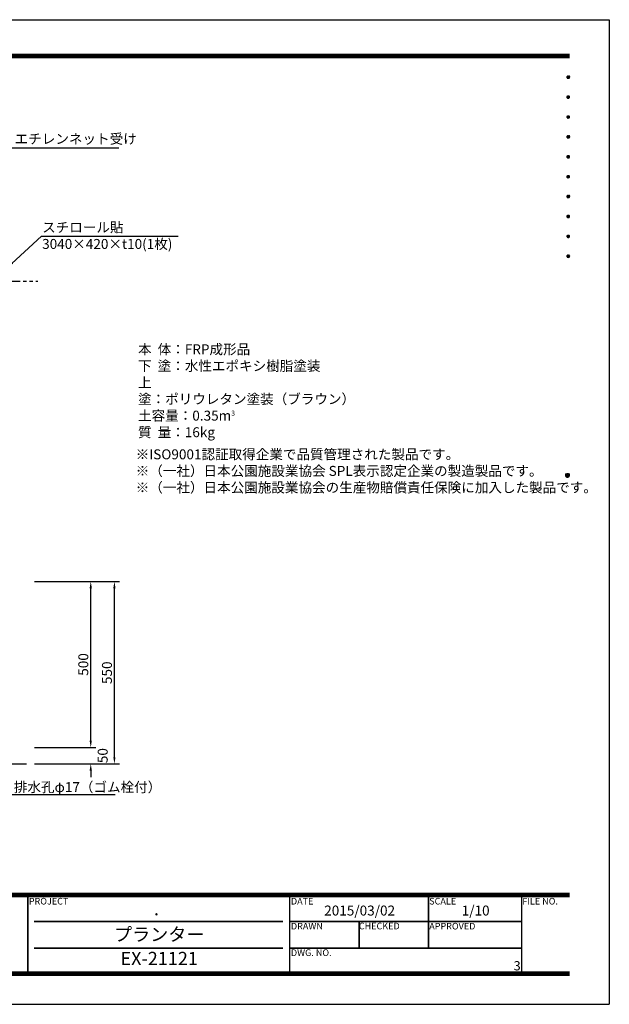
# Model space of a CAD drawing. Extents: x 0 to 4200, y 0 to 2970.
# Drawn here: x 2421 to 4200, y 0 to 2970 of the extents above; entities that cross this region are included whole.
import ezdxf
from ezdxf.enums import TextEntityAlignment as Align

# ---------------------------------------------------------------- set-up
doc = ezdxf.new("R2010")
doc.units = 0
doc.header["$LTSCALE"] = 3
doc.linetypes.add('PHANTOM2', pattern=[31.75, 15.875, -3.175, 3.175, -3.175, 3.175, -3.175])
doc.layers.get('0').update_dxf_attribs({"linetype": 'CONTINUOUS'})
doc.layers.get('DEFPOINTS').update_dxf_attribs({"linetype": 'CONTINUOUS'})
for name, color, linetype in [('P001', 131, 'CONTINUOUS'), ('P_1CENTER', 2, 'CONTINUOUS'), ('P_2DIM', 6, 'CONTINUOUS'), ('P_3TEXT', 60, 'CONTINUOUS'), ('P_5DRAWFRAME', 104, 'CONTINUOUS'), ('P_7THICK', 7, 'CONTINUOUS')]:
    doc.layers.add(name, color=color, linetype=linetype)
doc.styles.add('BIGFONT', font='simplex.shx', dxfattribs={"bigfont": 'bigfont.shx'})
doc.dimstyles.new('DIMBIGFONT$0', dxfattribs={"dimscale": 10, "dimtxt": 3, "dimasz": 2, "dimexe": 1.5, "dimexo": 3, "dimgap": 0.75, "dimtad": 1, "dimdec": 1, "dimdsep": 46, "dimtxsty": 'BIGFONT', "dimsah": 1, "dimcen": 0, "dimclrt": 230, "dimadec": 1, "dimazin": 2, "dimtfac": 0.6, "dimtdec": 1, "dimtofl": 0, "dimtmove": 2, "dimatfit": 3, "dimfxl": 1, "dimtvp": 1, "dimtolj": 1, "dimarcsym": 0})
doc.dimstyles.new('DIMBIGFONT$7', dxfattribs={"dimscale": 10, "dimtxt": 3, "dimasz": 2, "dimexe": 1.5, "dimexo": 3, "dimgap": 0.75, "dimtad": 1, "dimdec": 1, "dimdsep": 46, "dimtxsty": 'BIGFONT', "dimsah": 1, "dimcen": 0, "dimclrt": 230, "dimadec": 1, "dimazin": 2, "dimtfac": 0.6, "dimtdec": 1, "dimtofl": 0, "dimtmove": 0, "dimatfit": 3, "dimfxl": 1, "dimtvp": 1, "dimtolj": 1, "dimarcsym": 0})

# ---------------------------------------------------------------- blocks, each defined once
blk = doc.blocks.new('*D3')
at = {"layer": 'DEFPOINTS', "color": 0}
for p in [(2436.1, 775.1), (2635.5, 775.1), (2436.1, 725.1)]:
    blk.add_point(p, dxfattribs=at)
at = {"layer": 'P_2DIM', "color": 0, "lineweight": -2}
for p, q in [((2635.5, 795.1), (2635.5, 815.1)), ((2466.1, 775.1), (2650.5, 775.1)), ((2466.1, 725.1), (2650.5, 725.1)), ((2635.5, 705.1), (2635.5, 685.1))]:
    blk.add_line(p, q, dxfattribs=at)
at = {"layer": 'P_2DIM', "color": 0}
for points in [[(2632.1, 795.1), (2638.8, 795.1), (2635.5, 775.1)], [(2632.1, 705.1), (2638.8, 705.1), (2635.5, 725.1)]]:
    blk.add_solid(points, dxfattribs=at)
at = {"layer": 'P_2DIM', "color": 230, "insert": (2671.6, 750.1), "char_height": 30, "attachment_point": 5, "rotation": 90, "style": 'BIGFONT'}
blk.add_mtext('\\A1;50', dxfattribs=at)
blk = doc.blocks.new('*D4')
at = {"layer": 'DEFPOINTS', "color": 0}
for p in [(2436.1, 1275.1), (2635.5, 1275.1), (2436.1, 775.1)]:
    blk.add_point(p, dxfattribs=at)
at = {"layer": 'P_2DIM', "color": 0, "lineweight": -2}
for p, q in [((2466.1, 1275.1), (2650.5, 1275.1)), ((2635.5, 795.1), (2635.5, 1255.1)), ((2466.1, 775.1), (2650.5, 775.1))]:
    blk.add_line(p, q, dxfattribs=at)
at = {"layer": 'P_2DIM', "color": 0}
for points in [[(2632.1, 1255.1), (2638.8, 1255.1), (2635.5, 1275.1)], [(2632.1, 795.1), (2638.8, 795.1), (2635.5, 775.1)]]:
    blk.add_solid(points, dxfattribs=at)
at = {"layer": 'P_2DIM', "color": 230, "insert": (2613, 1025.1), "char_height": 30, "attachment_point": 5, "rotation": 90, "style": 'BIGFONT'}
blk.add_mtext('\\A1;500', dxfattribs=at)
blk = doc.blocks.new('*D5')
at = {"layer": 'DEFPOINTS', "color": 0}
for p in [(2506.1, 1275.1), (2706.9, 1275.1), (2506.1, 725.1)]:
    blk.add_point(p, dxfattribs=at)
at = {"layer": 'P_2DIM', "color": 0, "lineweight": -2}
for p, q in [((2536.1, 1275.1), (2721.9, 1275.1)), ((2706.9, 745.1), (2706.9, 1255.1)), ((2536.1, 725.1), (2721.9, 725.1))]:
    blk.add_line(p, q, dxfattribs=at)
at = {"layer": 'P_2DIM', "color": 0}
for points in [[(2703.6, 1255.1), (2710.2, 1255.1), (2706.9, 1275.1)], [(2703.6, 745.1), (2710.2, 745.1), (2706.9, 725.1)]]:
    blk.add_solid(points, dxfattribs=at)
at = {"layer": 'P_2DIM', "color": 230, "insert": (2684.4, 1000.1), "char_height": 30, "attachment_point": 5, "rotation": 90, "style": 'BIGFONT'}
blk.add_mtext('\\A1;550', dxfattribs=at)
blk = doc.blocks.new('DFP3')
at = {"color": 0}
for p, q in [((21.5, 286.6), (408, 286.6)), ((21.5, 286.55), (408, 286.55)), ((21.5, 286.5), (408, 286.5)), ((21.5, 286.45), (408, 286.45)), ((21.5, 286.4), (408, 286.4)), ((408, 286.35), (21.5, 286.35)), ((21.5, 286.3), (408, 286.3)), ((408, 286.25), (21.5, 286.25)), ((21.5, 286.2), (408, 286.2)), ((408, 286.15), (21.5, 286.15)), ((21.5, 286.1), (408, 286.1)), ((21.5, 286.05), (408, 286.05)), ((21.5, 286), (408, 286)), ((21.5, 285.95), (408, 285.95)), ((21.5, 285.9), (408, 285.9)), ((21.5, 285.85), (408, 285.85)), ((21.5, 285.8), (408, 285.8)), ((21.5, 285.75), (408, 285.75)), ((21.5, 285.7), (408, 285.7)), ((408, 285.65), (21.5, 285.65)), ((21.5, 285.6), (408, 285.6)), ((407.2, 279.65), (407.6, 280.05)), ((407.2, 279.65), (407.6, 279.25)), ((407.21, 279.73), (407.52, 280.04)), ((407.21, 279.58), (407.67, 280.04)), ((407.21, 279.72), (407.67, 279.26)), ((407.21, 279.57), (407.52, 279.26)), ((407.22, 279.53), (407.72, 280.03)), ((407.22, 279.77), (407.72, 279.27)), ((407.24, 279.48), (407.77, 280.01)), ((407.24, 279.82), (407.77, 279.29)), ((407.25, 279.84), (407.41, 280)), ((407.25, 279.46), (407.41, 279.3)), ((407.26, 279.43), (407.82, 279.99)), ((407.26, 279.87), (407.82, 279.31)), ((407.29, 279.39), (407.86, 279.96)), ((407.29, 279.91), (407.86, 279.34)), ((407.33, 279.94), (407.89, 279.38)), ((407.33, 279.36), (407.89, 279.92)), ((407.37, 279.98), (407.93, 279.42)), ((407.37, 279.32), (407.93, 279.88)), ((407.41, 280), (407.95, 279.46)), ((407.41, 279.3), (407.95, 279.84)), ((407.46, 280.03), (407.98, 279.51)), ((407.46, 279.27), (407.98, 279.79)), ((407.52, 280.04), (407.99, 279.57)), ((407.52, 279.26), (407.99, 279.73)), ((407.58, 280.05), (408, 279.63)), ((407.58, 279.25), (408, 279.67)), ((407.65, 280.05), (408, 279.7)), ((407.65, 279.25), (408, 279.6)), ((407.75, 280.02), (407.97, 279.8)), ((407.75, 279.28), (407.97, 279.5)), ((407.2, 273.65), (407.6, 274.05)), ((407.2, 273.65), (407.6, 273.25)), ((407.21, 273.73), (407.52, 274.04)), ((407.21, 273.58), (407.67, 274.04)), ((407.21, 273.72), (407.67, 273.26)), ((407.21, 273.57), (407.52, 273.26)), ((407.22, 273.53), (407.72, 274.03)), ((407.22, 273.77), (407.72, 273.27)), ((407.24, 273.48), (407.77, 274.01)), ((407.24, 273.82), (407.77, 273.29)), ((407.25, 273.84), (407.41, 274)), ((407.25, 273.46), (407.41, 273.3)), ((407.26, 273.43), (407.82, 273.99)), ((407.26, 273.87), (407.82, 273.31)), ((407.29, 273.39), (407.86, 273.96)), ((407.29, 273.91), (407.86, 273.34)), ((407.33, 273.94), (407.89, 273.38)), ((407.33, 273.36), (407.89, 273.92)), ((407.37, 273.98), (407.93, 273.42)), ((407.37, 273.32), (407.93, 273.88)), ((407.41, 274), (407.95, 273.46)), ((407.41, 273.3), (407.95, 273.84)), ((407.46, 274.03), (407.98, 273.51)), ((407.46, 273.27), (407.98, 273.79)), ((407.52, 274.04), (407.99, 273.57)), ((407.52, 273.26), (407.99, 273.73)), ((407.58, 274.05), (408, 273.63)), ((407.58, 273.25), (408, 273.67)), ((407.65, 274.05), (408, 273.7)), ((407.65, 273.25), (408, 273.6)), ((407.75, 274.02), (407.97, 273.8)), ((407.75, 273.28), (407.97, 273.5)), ((407.2, 267.65), (407.6, 268.05)), ((407.2, 267.65), (407.6, 267.25)), ((407.21, 267.73), (407.52, 268.04)), ((407.21, 267.58), (407.67, 268.04)), ((407.21, 267.72), (407.67, 267.26)), ((407.21, 267.57), (407.52, 267.26)), ((407.22, 267.53), (407.72, 268.03)), ((407.22, 267.77), (407.72, 267.27)), ((407.24, 267.48), (407.77, 268.01)), ((407.24, 267.82), (407.77, 267.29)), ((407.25, 267.84), (407.41, 268)), ((407.25, 267.46), (407.41, 267.3)), ((407.26, 267.43), (407.82, 267.99)), ((407.26, 267.87), (407.82, 267.31)), ((407.29, 267.39), (407.86, 267.96)), ((407.29, 267.91), (407.86, 267.34)), ((407.33, 267.94), (407.89, 267.38)), ((407.33, 267.36), (407.89, 267.92)), ((407.37, 267.98), (407.93, 267.42)), ((407.37, 267.32), (407.93, 267.88)), ((407.41, 268), (407.95, 267.46)), ((407.41, 267.3), (407.95, 267.84)), ((407.46, 268.03), (407.98, 267.51)), ((407.46, 267.27), (407.98, 267.79)), ((407.52, 268.04), (407.99, 267.57)), ((407.52, 267.26), (407.99, 267.73)), ((407.58, 268.05), (408, 267.63)), ((407.58, 267.25), (408, 267.67)), ((407.65, 268.05), (408, 267.7)), ((407.65, 267.25), (408, 267.6)), ((407.75, 268.02), (407.97, 267.8)), ((407.75, 267.28), (407.97, 267.5)), ((407.2, 261.65), (407.6, 262.05)), ((407.2, 261.65), (407.6, 261.25)), ((407.21, 261.73), (407.52, 262.04)), ((407.21, 261.58), (407.67, 262.04)), ((407.21, 261.72), (407.67, 261.26)), ((407.21, 261.57), (407.52, 261.26)), ((407.22, 261.53), (407.72, 262.03)), ((407.22, 261.77), (407.72, 261.27)), ((407.24, 261.48), (407.77, 262.01)), ((407.24, 261.82), (407.77, 261.29)), ((407.25, 261.84), (407.41, 262)), ((407.25, 261.46), (407.41, 261.3)), ((407.26, 261.43), (407.82, 261.99)), ((407.26, 261.87), (407.82, 261.31)), ((407.29, 261.39), (407.86, 261.96)), ((407.29, 261.91), (407.86, 261.34)), ((407.33, 261.94), (407.89, 261.38)), ((407.33, 261.36), (407.89, 261.92)), ((407.37, 261.98), (407.93, 261.42)), ((407.37, 261.32), (407.93, 261.88)), ((407.41, 262), (407.95, 261.46)), ((407.41, 261.3), (407.95, 261.84)), ((407.46, 262.03), (407.98, 261.51)), ((407.46, 261.27), (407.98, 261.79)), ((407.52, 262.04), (407.99, 261.57)), ((407.52, 261.26), (407.99, 261.73)), ((407.58, 262.05), (408, 261.63)), ((407.58, 261.25), (408, 261.67)), ((407.65, 262.05), (408, 261.7)), ((407.65, 261.25), (408, 261.6)), ((407.75, 262.02), (407.97, 261.8)), ((407.75, 261.28), (407.97, 261.5)), ((407.2, 255.65), (407.6, 256.05)), ((407.2, 255.65), (407.6, 255.25)), ((407.21, 255.73), (407.52, 256.04)), ((407.21, 255.58), (407.67, 256.04)), ((407.21, 255.72), (407.67, 255.26)), ((407.21, 255.57), (407.52, 255.26)), ((407.22, 255.53), (407.72, 256.03)), ((407.22, 255.77), (407.72, 255.27)), ((407.24, 255.48), (407.77, 256.01)), ((407.24, 255.82), (407.77, 255.29)), ((407.25, 255.84), (407.41, 256)), ((407.25, 255.46), (407.41, 255.3)), ((407.26, 255.43), (407.82, 255.99)), ((407.26, 255.87), (407.82, 255.31)), ((407.29, 255.39), (407.86, 255.96)), ((407.29, 255.91), (407.86, 255.34)), ((407.33, 255.94), (407.89, 255.38)), ((407.33, 255.36), (407.89, 255.92)), ((407.37, 255.98), (407.93, 255.42)), ((407.37, 255.32), (407.93, 255.88)), ((407.41, 256), (407.95, 255.46)), ((407.41, 255.3), (407.95, 255.84)), ((407.46, 256.03), (407.98, 255.51)), ((407.46, 255.27), (407.98, 255.79)), ((407.52, 256.04), (407.99, 255.57)), ((407.52, 255.26), (407.99, 255.73)), ((407.58, 256.05), (408, 255.63)), ((407.58, 255.25), (408, 255.67)), ((407.65, 256.05), (408, 255.7)), ((407.65, 255.25), (408, 255.6)), ((407.75, 256.02), (407.97, 255.8)), ((407.75, 255.28), (407.97, 255.5)), ((407.2, 249.65), (407.6, 250.05)), ((407.2, 249.65), (407.6, 249.25)), ((407.21, 249.73), (407.52, 250.04)), ((407.21, 249.58), (407.67, 250.04)), ((407.21, 249.72), (407.67, 249.26)), ((407.21, 249.57), (407.52, 249.26)), ((407.22, 249.53), (407.72, 250.03)), ((407.22, 249.77), (407.72, 249.27)), ((407.24, 249.48), (407.77, 250.01)), ((407.24, 249.82), (407.77, 249.29)), ((407.25, 249.84), (407.41, 250)), ((407.26, 249.43), (407.82, 249.99)), ((407.26, 249.87), (407.82, 249.31)), ((407.29, 249.39), (407.86, 249.96)), ((407.29, 249.91), (407.86, 249.34)), ((407.33, 249.94), (407.89, 249.38)), ((407.33, 249.36), (407.89, 249.92)), ((407.37, 249.98), (407.93, 249.42)), ((407.37, 249.32), (407.93, 249.88)), ((407.41, 250), (407.95, 249.46)), ((407.41, 249.3), (407.95, 249.84)), ((407.46, 250.03), (407.98, 249.51)), ((407.46, 249.27), (407.98, 249.79)), ((407.52, 250.04), (407.99, 249.57)), ((407.52, 249.26), (407.99, 249.73)), ((407.58, 250.05), (408, 249.63)), ((407.58, 249.25), (408, 249.67)), ((407.65, 250.05), (408, 249.7)), ((407.65, 249.25), (408, 249.6)), ((407.75, 250.02), (407.97, 249.8)), ((407.75, 249.28), (407.97, 249.5)), ((407.25, 249.46), (407.41, 249.3)), ((407.2, 243.65), (407.6, 244.05)), ((407.2, 243.65), (407.6, 243.25)), ((407.21, 243.73), (407.52, 244.04)), ((407.21, 243.58), (407.67, 244.04)), ((407.21, 243.72), (407.67, 243.26)), ((407.21, 243.57), (407.52, 243.26)), ((407.22, 243.53), (407.72, 244.03)), ((407.22, 243.77), (407.72, 243.27)), ((407.24, 243.48), (407.77, 244.01)), ((407.24, 243.82), (407.77, 243.29)), ((407.25, 243.84), (407.41, 244)), ((407.26, 243.43), (407.82, 243.99)), ((407.26, 243.87), (407.82, 243.31)), ((407.29, 243.39), (407.86, 243.96)), ((407.29, 243.91), (407.86, 243.34)), ((407.33, 243.94), (407.89, 243.38)), ((407.33, 243.36), (407.89, 243.92)), ((407.37, 243.98), (407.93, 243.42)), ((407.37, 243.32), (407.93, 243.88)), ((407.41, 244), (407.95, 243.46)), ((407.41, 243.3), (407.95, 243.84)), ((407.46, 244.03), (407.98, 243.51)), ((407.46, 243.27), (407.98, 243.79)), ((407.52, 244.04), (407.99, 243.57)), ((407.52, 243.26), (407.99, 243.73)), ((407.58, 244.05), (408, 243.63)), ((407.58, 243.25), (408, 243.67)), ((407.65, 244.05), (408, 243.7)), ((407.65, 243.25), (408, 243.6)), ((407.75, 244.02), (407.97, 243.8)), ((407.25, 243.46), (407.41, 243.3)), ((407.75, 243.28), (407.97, 243.5)), ((407.2, 237.65), (407.6, 238.05)), ((407.2, 237.65), (407.6, 237.25)), ((407.21, 237.73), (407.52, 238.04)), ((407.21, 237.58), (407.67, 238.04)), ((407.21, 237.72), (407.67, 237.26)), ((407.22, 237.53), (407.72, 238.03)), ((407.22, 237.77), (407.72, 237.27)), ((407.24, 237.48), (407.77, 238.01)), ((407.24, 237.82), (407.77, 237.29)), ((407.25, 237.84), (407.41, 238)), ((407.26, 237.43), (407.82, 237.99)), ((407.26, 237.87), (407.82, 237.31)), ((407.29, 237.39), (407.86, 237.96)), ((407.29, 237.91), (407.86, 237.34)), ((407.33, 237.94), (407.89, 237.38)), ((407.33, 237.36), (407.89, 237.92)), ((407.37, 237.98), (407.93, 237.42)), ((407.37, 237.32), (407.93, 237.88)), ((407.41, 238), (407.95, 237.46)), ((407.41, 237.3), (407.95, 237.84)), ((407.46, 238.03), (407.98, 237.51)), ((407.46, 237.27), (407.98, 237.79)), ((407.52, 238.04), (407.99, 237.57)), ((407.52, 237.26), (407.99, 237.73)), ((407.58, 238.05), (408, 237.63)), ((407.58, 237.25), (408, 237.67)), ((407.65, 238.05), (408, 237.7)), ((407.75, 238.02), (407.97, 237.8)), ((407.21, 237.57), (407.52, 237.26)), ((407.25, 237.46), (407.41, 237.3)), ((407.65, 237.25), (408, 237.6)), ((407.75, 237.28), (407.97, 237.5)), ((407.2, 231.65), (407.6, 232.05)), ((407.21, 231.73), (407.52, 232.04)), ((407.21, 231.58), (407.67, 232.04)), ((407.21, 231.72), (407.67, 231.26)), ((407.22, 231.53), (407.72, 232.03)), ((407.22, 231.77), (407.72, 231.27)), ((407.24, 231.48), (407.77, 232.01)), ((407.24, 231.82), (407.77, 231.29)), ((407.25, 231.84), (407.41, 232)), ((407.26, 231.43), (407.82, 231.99)), ((407.26, 231.87), (407.82, 231.31)), ((407.29, 231.39), (407.86, 231.96)), ((407.29, 231.91), (407.86, 231.34)), ((407.33, 231.94), (407.89, 231.38)), ((407.33, 231.36), (407.89, 231.92)), ((407.37, 231.98), (407.93, 231.42)), ((407.37, 231.32), (407.93, 231.88)), ((407.41, 232), (407.95, 231.46)), ((407.41, 231.3), (407.95, 231.84)), ((407.46, 232.03), (407.98, 231.51)), ((407.46, 231.27), (407.98, 231.79)), ((407.52, 232.04), (407.99, 231.57)), ((407.52, 231.26), (407.99, 231.73)), ((407.58, 232.05), (408, 231.63)), ((407.58, 231.25), (408, 231.67)), ((407.65, 232.05), (408, 231.7)), ((407.75, 232.02), (407.97, 231.8)), ((407.2, 231.65), (407.6, 231.25)), ((407.21, 231.57), (407.52, 231.26)), ((407.25, 231.46), (407.41, 231.3)), ((407.65, 231.25), (408, 231.6)), ((407.75, 231.28), (407.97, 231.5)), ((407.2, 225.65), (407.6, 226.05)), ((407.21, 225.73), (407.52, 226.04)), ((407.21, 225.58), (407.67, 226.04)), ((407.22, 225.53), (407.72, 226.03)), ((407.22, 225.77), (407.72, 225.27)), ((407.24, 225.48), (407.77, 226.01)), ((407.24, 225.82), (407.77, 225.29)), ((407.25, 225.84), (407.41, 226)), ((407.26, 225.43), (407.82, 225.99)), ((407.26, 225.87), (407.82, 225.31)), ((407.29, 225.39), (407.86, 225.96)), ((407.29, 225.91), (407.86, 225.34)), ((407.33, 225.94), (407.89, 225.38)), ((407.33, 225.36), (407.89, 225.92)), ((407.37, 225.98), (407.93, 225.42)), ((407.37, 225.32), (407.93, 225.88)), ((407.41, 226), (407.95, 225.46)), ((407.41, 225.3), (407.95, 225.84)), ((407.46, 226.03), (407.98, 225.51)), ((407.46, 225.27), (407.98, 225.79)), ((407.52, 226.04), (407.99, 225.57)), ((407.52, 225.26), (407.99, 225.73)), ((407.58, 226.05), (408, 225.63)), ((407.65, 226.05), (408, 225.7)), ((407.75, 226.02), (407.97, 225.8)), ((407.2, 225.65), (407.6, 225.25)), ((407.21, 225.72), (407.67, 225.26)), ((407.21, 225.57), (407.52, 225.26)), ((407.25, 225.46), (407.41, 225.3)), ((407.58, 225.25), (408, 225.67)), ((407.65, 225.25), (408, 225.6)), ((407.75, 225.28), (407.97, 225.5)), ((406.8, 159.55), (407.4, 160.15)), ((406.8, 159.48), (407.47, 160.15)), ((406.8, 159.63), (407.32, 160.15)), ((406.8, 159.62), (407.47, 158.95)), ((406.8, 159.55), (407.4, 158.95)), ((406.8, 159.47), (407.32, 158.95)), ((406.81, 159.42), (407.53, 160.14)), ((406.81, 159.68), (407.53, 158.96)), ((406.82, 159.71), (407.24, 160.13)), ((406.82, 159.39), (407.24, 158.97)), ((406.83, 159.37), (407.58, 160.12)), ((406.83, 159.73), (407.58, 158.98)), ((406.85, 159.32), (407.63, 160.1)), ((406.85, 159.78), (407.63, 159)), ((406.87, 159.27), (407.68, 160.08)), ((406.87, 159.83), (407.12, 160.08)), ((406.87, 159.83), (407.68, 159.02)), ((406.87, 159.27), (407.12, 159.02)), ((406.9, 159.22), (407.73, 160.05)), ((406.9, 159.88), (407.73, 159.05)), ((406.93, 159.18), (407.77, 160.02)), ((406.93, 159.92), (407.77, 159.08)), ((406.96, 159.14), (407.81, 159.99)), ((406.96, 159.96), (407.81, 159.11)), ((406.99, 159.99), (407.84, 159.14)), ((406.99, 159.11), (407.84, 159.96)), ((407.03, 160.02), (407.87, 159.18)), ((407.03, 159.08), (407.87, 159.92)), ((407.07, 160.05), (407.9, 159.22)), ((407.07, 159.05), (407.9, 159.88)), ((407.12, 160.08), (407.93, 159.27)), ((407.12, 159.02), (407.93, 159.83)), ((407.17, 160.1), (407.95, 159.32)), ((407.17, 159), (407.95, 159.78)), ((407.22, 160.12), (407.97, 159.37)), ((407.22, 158.98), (407.97, 159.73)), ((407.27, 160.14), (407.99, 159.42)), ((407.27, 158.96), (407.99, 159.68)), ((407.33, 160.15), (408, 159.48)), ((407.33, 158.95), (408, 159.62)), ((407.4, 160.15), (408, 159.55)), ((407.4, 158.95), (408, 159.55)), ((407.48, 160.14), (407.99, 159.63)), ((407.48, 158.96), (407.99, 159.47)), ((407.57, 160.13), (407.98, 159.72)), ((407.57, 158.97), (407.98, 159.38)), ((407.69, 160.08), (407.93, 159.84)), ((407.69, 159.02), (407.93, 159.26)), ((21.5, 33.5), (408, 33.5)), ((21.5, 33.45), (408, 33.45)), ((21.5, 33.4), (408, 33.4)), ((21.5, 33.35), (408, 33.35)), ((21.5, 33.3), (408, 33.3)), ((21.5, 33.25), (408, 33.25)), ((21.5, 33.2), (408, 33.2)), ((21.5, 33.15), (408, 33.15)), ((21.5, 33.1), (408, 33.1)), ((21.5, 33.05), (408, 33.05)), ((21.5, 33), (408, 33)), ((21.5, 32.95), (408, 32.95)), ((21.5, 32.9), (408, 32.9)), ((21.5, 32.85), (408, 32.85)), ((21.5, 32.8), (408, 32.8)), ((21.5, 32.75), (408, 32.75)), ((21.5, 32.7), (408, 32.7)), ((244.47, 33), (244.47, 9)), ((244.53, 33), (244.53, 9)), ((323.47, 33), (323.47, 9)), ((323.53, 33), (323.53, 9)), ((365.47, 17), (365.47, 33)), ((365.53, 17), (365.53, 33)), ((393.47, 33), (393.47, 9)), ((393.53, 33), (393.53, 9)), ((21.5, 32.65), (408, 32.65)), ((21.5, 32.6), (408, 32.6)), ((21.5, 32.55), (408, 32.55)), ((21.5, 32.5), (408, 32.5)), ((246.5, 25.03), (321.5, 25.03)), ((246.5, 24.97), (321.5, 24.97)), ((323.5, 25.03), (393.5, 25.03)), ((323.5, 24.97), (393.5, 24.97)), ((344.47, 25), (344.47, 17)), ((344.53, 25), (344.53, 17)), ((246.5, 17.03), (321.5, 17.03)), ((246.5, 16.97), (321.5, 16.97)), ((323.5, 17.03), (393.5, 17.03)), ((323.5, 16.97), (393.5, 16.97)), ((21.5, 9.75), (408, 9.75)), ((21.5, 9.7), (408, 9.7)), ((21.5, 9.65), (408, 9.65)), ((21.5, 9.6), (408, 9.6)), ((21.5, 9.55), (408, 9.55)), ((21.5, 9.5), (408, 9.5)), ((21.5, 9.45), (408, 9.45)), ((21.5, 9.4), (408, 9.4)), ((21.5, 9.35), (408, 9.35)), ((21.5, 9.3), (408, 9.3)), ((21.5, 9.25), (408, 9.25)), ((21.5, 9.2), (408, 9.2)), ((21.5, 9.15), (408, 9.15)), ((21.5, 9.1), (408, 9.1)), ((21.5, 9.05), (408, 9.05)), ((21.5, 9), (408, 9)), ((21.5, 8.95), (408, 8.95)), ((21.5, 8.9), (408, 8.9)), ((21.5, 8.85), (408, 8.85)), ((21.5, 8.8), (408, 8.8)), ((21.5, 8.75), (408, 8.75))]:
    blk.add_line(p, q, dxfattribs=at)
at = {"layer": 'DEFPOINTS', "color": 0}
for p, q in [((0, 297), (420, 297)), ((420, 297), (420, 0)), ((0, 0), (420, 0))]:
    blk.add_line(p, q, dxfattribs=at)
at = {"color": 0, "style": 'BIGFONT'}
for s, height, p in [('PROJECT', 2, (244.86, 30.1)), ('DATE', 2, (323.94, 30.1)), ('SCALE', 2, (365.67, 30.1)), ('FILE NO.', 2, (393.74, 30.1)), ('DRAWN', 2, (323.94, 22.57)), ('CHECKED', 2, (344.43, 22.61)), ('APPROVED', 2, (365.67, 22.57)), ('DWG. NO.', 2, (323.94, 14.57)), ('3', 2.8, (391.14, 10.23))]:
    blk.add_text(s, height=height, dxfattribs=at).set_placement(p)
at = {"color": 83, "ltscale": 0.5, "style": 'BIGFONT', "flags": 8}
for tag, p in [('REV04', (26.47, 27.61)), ('REV03', (26.47, 21.7)), ('REV02', (26.47, 15.58)), ('REV01', (26.47, 10.33))]:
    blk.add_attdef(tag, text='', height=2, dxfattribs=at).set_placement(p, align=Align.BOTTOM_LEFT)
for tag, p in [('REVD4', (80.98, 27.61)), ('R4D', (92.67, 27.61)), ('R4C', (101.8, 27.61)), ('R4A', (110.92, 27.61)), ('REVD3', (80.98, 21.7)), ('R3D', (92.67, 21.7)), ('R3C', (101.8, 21.7)), ('R3A', (110.92, 21.7)), ('REVD2', (80.98, 15.58)), ('R2D', (92.67, 15.58)), ('R2C', (101.8, 15.58)), ('R2A', (110.92, 15.58)), ('REVD1', (80.98, 10.33)), ('R1D', (92.67, 10.33)), ('R1C', (101.8, 10.33)), ('R1A', (110.92, 10.33))]:
    blk.add_attdef(tag, text='', height=2, dxfattribs=at).set_placement(p, align=Align.BOTTOM_CENTER)
at = {"color": 83, "style": 'BIGFONT'}
for tag, height, p in [('PROJECT1', 4, (283.38, 25.6)), ('DATE', 3, (344.68, 25.84)), ('SCALE', 3, (379.68, 25.84)), ('PROJECT2', 4, (284.2, 17.84)), ('PROJECT3', 4, (284.2, 10.57)), ('DWGNO', 3, (358.68, 10.57))]:
    blk.add_attdef(tag, text='', height=height, dxfattribs=at).set_placement(p, align=Align.BOTTOM_CENTER)

msp = doc.modelspace()

# ---------------------------------------------------------------- linework, layer by layer
at = {"layer": 'P_1CENTER', "linetype": 'PHANTOM2'}
msp.add_line((1326.97, 2181.05), (2476.13, 2181.05), dxfattribs=at)
at = {"layer": 'P_7THICK', "linetype": 'Continuous'}
msp.add_line((1370.12, 725.07), (2441.25, 725.07), dxfattribs=at)

# ---------------------------------------------------------------- block references
at = {"layer": 'P_5DRAWFRAME'}
ref = msp.add_blockref('DFP3', (0, 0), dxfattribs=dict(at, xscale=10, yscale=10, zscale=10))
ref.add_attrib('PROJECT1', '.', dxfattribs={"layer": '0', "color": 83, "height": 40, "style": 'BIGFONT'}).set_placement((2833.77, 255.96), align=Align.BOTTOM_CENTER)
ref.add_attrib('PROJECT2', 'プランター', dxfattribs={"layer": '0', "color": 83, "height": 40, "style": 'BIGFONT'}).set_placement((2842.02, 178.42), align=Align.BOTTOM_CENTER)
ref.add_attrib('PROJECT3', 'EX-21121', dxfattribs={"layer": '0', "color": 83, "height": 40, "style": 'BIGFONT'}).set_placement((2842.02, 105.67), align=Align.BOTTOM_CENTER)
ref.add_attrib('DATE', '2015/03/02', dxfattribs={"layer": '0', "color": 83, "height": 30, "style": 'BIGFONT'}).set_placement((3446.77, 258.42), align=Align.BOTTOM_CENTER)
ref.add_attrib('SCALE', '1/10', dxfattribs={"layer": '0', "color": 83, "height": 30, "style": 'BIGFONT'}).set_placement((3796.77, 258.42), align=Align.BOTTOM_CENTER)

# ---------------------------------------------------------------- texts
at = {"layer": 'P001', "color": 230, "insert": (2403.49, 640.13), "char_height": 30, "attachment_point": 7, "style": 'BIGFONT'}
msp.add_mtext('{\\C60;排水孔φ17（ゴム栓付）}', dxfattribs=at)
at = {"layer": 'P_3TEXT', "char_height": 30, "style": 'BIGFONT'}
for s, insert, attachment_point in [('ポリエチレンネット受け', (2324.09, 2586.27), 7), ('スチロール貼\\P3040×420×t10(1枚)', (2488.87, 2269.19), 7), ('※ISO9001認証取得企業で品質管理された製品です。\\P※（一社）日本公園施設業協会 SPL表示認定企業の製造製品です。\\P※（一社）日本公園施設業協会の生産物賠償責任保険に加入した製品です。', (2771.1, 1605.06), 4)]:
    msp.add_mtext(s, dxfattribs=dict(at, insert=insert, attachment_point=attachment_point))
at = {"layer": 'P_3TEXT', "insert": (2778.15, 1990.74), "char_height": 30, "width": 668.113, "attachment_point": 1, "style": 'BIGFONT'}
msp.add_mtext('本  体：FRP成形品\\P下  塗：水性エポキシ樹脂塗装\\P上  塗：ポリウレタン塗装（ブラウン）\\P土容量：0.35m{\\H0.5x;3\\P}質  量：16kg', dxfattribs=at)

# ---------------------------------------------------------------- dimensions: what is measured, and where the dimension line sits
at = {"layer": 'P_2DIM'}
for p1, p2, distance, picture, middle in [((2436.1, 775.07), (2436.1, 1275.07), -199.38, '*D4', (2612.97, 1025.07)), ((2506.1, 725.07), (2506.1, 1275.07), -200.79, '*D5', (2684.39, 1000.07))]:
    dim = msp.add_aligned_dim(p1=p1, p2=p2, distance=distance, dimstyle='DIMBIGFONT$0', dxfattribs=at)
    dim.commit()
    dim.dimension.update_dxf_attribs({"geometry": picture, "text_midpoint": middle})
dim = msp.add_linear_dim(base=(2635.47, 775.07), p1=(2436.1, 725.07), p2=(2436.1, 775.07), angle=90, dimstyle='DIMBIGFONT$0', dxfattribs=at)
dim.commit()
dim.dimension.update_dxf_attribs({"geometry": '*D3', "text_midpoint": (2671.63, 750.07), "dimtype": 161})

# ---------------------------------------------------------------- leaders
at = {"layer": 'P_2DIM', "annotation_type": 0, "has_hookline": 1, "hookline_direction": 0}
for points, text_width in [([(1926.29, 2202.9), (2319.09, 2583.27), (2321.09, 2583.27)], 392), ([(2384.35, 2222.97), (2486.88, 2317.01), (2488.88, 2317.01)], 403)]:
    msp.add_leader(points, dimstyle='DIMBIGFONT$7', dxfattribs=dict(at, text_width=text_width))
at = {"layer": 'P_2DIM', "annotation_type": 0, "has_hookline": 1, "hookline_direction": 0, "text_width": 305.71}
msp.add_leader([(2302.6, 740.07), (2393.99, 632.63), (2395.99, 632.63)], dimstyle='DIMBIGFONT$7', override={"dimtmove": 2}, dxfattribs=at)

doc.saveas('drawing.dxf')
